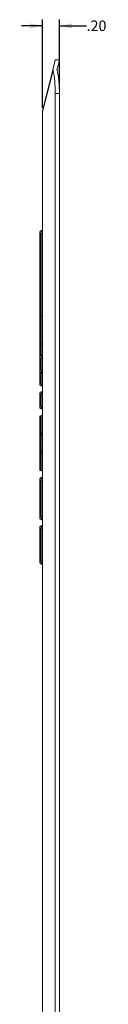
# Model space of a CAD drawing. Units: inches. Extents: x 3.5 to 42.1, y 0.7 to 25.4.
# Drawn here: x 23 to 24, y 13.1 to 24.8 of the extents above; entities that cross this region are included whole.
import ezdxf

# ---------------------------------------------------------------- set-up
doc = ezdxf.new("R2010")
doc.units = ezdxf.units.IN
doc.header["$MEASUREMENT"] = 0
doc.layers.add('FORMAT', color=7, linetype='Continuous')
doc.styles.add('SLDTEXTSTYLE0', font='TXT', dxfattribs={"width": 0.605})
doc.dimstyles.new('SLDDIMSTYLE1', dxfattribs={"dimtxt": 0.125, "dimasz": 0.15, "dimexe": 0, "dimexo": 0.0625, "dimgap": 0.03125, "dimtad": 0, "dimtih": 1, "dimtoh": 1, "dimrnd": 1e-09, "dimzin": 4, "dimdsep": 46, "dimtxsty": 'SLDTEXTSTYLE0', "dimsah": 1, "dimcen": 0.09, "dimadec": 0, "dimazin": 1, "dimtfac": 1, "dimtmove": 0, "dimatfit": 0, "dimfxl": 0, "dimfrac": 2, "dimtolj": 1, "dimtzin": 12, "dimarcsym": 0})

# ---------------------------------------------------------------- blocks, each defined once
blk = doc.blocks.new('_D_2')
at = {"layer": 'FORMAT', "color": 7}
for p, q in [((23.229, 23.754), (23.229, 24.805)), ((23.43, 23.976), (23.43, 24.805)), ((23.229, 24.73), (22.979, 24.73)), ((23.43, 24.73), (23.754, 24.73))]:
    blk.add_line(p, q, dxfattribs=at)
for points in [[(23.229, 24.73), (23.079, 24.76), (23.079, 24.7)], [(23.43, 24.73), (23.58, 24.7), (23.58, 24.76)]]:
    blk.add_solid(points, dxfattribs=at)
at = {"layer": 'FORMAT', "color": 7, "insert": (23.754, 24.795, 0.004), "char_height": 0.125, "attachment_point": 1, "style": 'SLDTEXTSTYLE0'}
blk.add_mtext('.20', dxfattribs=at)

msp = doc.modelspace()

# ---------------------------------------------------------------- linework, layer by layer
at = {"color": 7, "linetype": 'Continuous', "lineweight": 15}
for p, q in [((23.381, 24.326), (23.354, 24.218)), ((23.381, 24.326), (23.43, 24.326)), ((23.402, 24.213), (23.43, 24.326)), ((23.354, 24.218), (23.229, 23.723)), ((23.229, 23.704), (23.354, 24.199)), ((23.381, 23.926), (23.43, 23.926)), ((23.381, 23.926), (23.381, 2.381)), ((23.43, 23.926), (23.43, 2.381)), ((23.227, 23.704), (23.227, 2.603)), ((23.227, 23.704), (23.229, 23.704)), ((23.229, 2.603), (23.229, 23.704)), ((23.204, 22.257), (23.197, 22.257)), ((23.197, 22.257), (23.197, 21.279)), ((23.203, 22.285), (23.202, 22.285)), ((23.219, 22.29), (23.204, 22.286)), ((23.219, 22.261), (23.204, 22.257)), ((23.204, 22.257), (23.204, 21.279)), ((23.221, 22.29), (23.218, 22.289)), ((23.219, 21.279), (23.219, 22.261)), ((23.219, 22.261), (23.227, 22.261)), ((23.204, 21.279), (23.197, 21.279)), ((23.219, 21.279), (23.204, 21.279)), ((23.204, 21.279), (23.204, 20.944)), ((23.219, 21.279), (23.227, 21.279)), ((23.219, 20.94), (23.219, 21.279)), ((23.204, 20.935), (23.197, 20.935)), ((23.197, 20.935), (23.197, 20.805)), ((23.219, 20.94), (23.204, 20.944)), ((23.219, 20.931), (23.204, 20.935)), ((23.204, 20.935), (23.204, 20.805)), ((23.219, 20.931), (23.227, 20.931)), ((23.219, 20.809), (23.219, 20.931)), ((23.197, 20.805), (23.204, 20.805)), ((23.203, 20.794), (23.202, 20.794)), ((23.204, 20.805), (23.219, 20.809)), ((23.219, 20.799), (23.204, 20.795)), ((23.221, 20.8), (23.218, 20.798)), ((23.227, 20.809), (23.219, 20.809)), ((23.204, 20.766), (23.197, 20.766)), ((23.197, 20.766), (23.197, 20.63)), ((23.219, 20.77), (23.204, 20.766)), ((23.204, 20.766), (23.204, 20.63)), ((23.219, 20.626), (23.219, 20.77)), ((23.219, 20.77), (23.227, 20.77)), ((23.204, 20.63), (23.197, 20.63)), ((23.204, 20.592), (23.197, 20.592)), ((23.197, 20.592), (23.197, 20.472)), ((23.202, 20.602), (23.203, 20.602)), ((23.219, 20.626), (23.204, 20.63)), ((23.219, 20.597), (23.204, 20.601)), ((23.219, 20.587), (23.204, 20.592)), ((23.204, 20.592), (23.204, 20.472)), ((23.218, 20.598), (23.221, 20.597)), ((23.227, 20.626), (23.219, 20.626)), ((23.219, 20.587), (23.227, 20.587)), ((23.219, 20.468), (23.219, 20.587)), ((23.197, 20.472), (23.204, 20.472)), ((23.202, 20.443), (23.203, 20.444)), ((23.204, 20.472), (23.219, 20.468)), ((23.219, 20.439), (23.204, 20.443)), ((23.218, 20.44), (23.221, 20.438)), ((23.227, 20.468), (23.219, 20.468)), ((23.204, 20.333), (23.197, 20.333)), ((23.197, 20.333), (23.197, 20.198)), ((23.203, 20.362), (23.202, 20.362)), ((23.219, 20.366), (23.204, 20.362)), ((23.219, 20.337), (23.204, 20.333)), ((23.204, 20.333), (23.204, 20.198)), ((23.221, 20.367), (23.218, 20.366)), ((23.219, 20.193), (23.219, 20.337)), ((23.219, 20.337), (23.227, 20.337)), ((23.197, 20.198), (23.204, 20.198)), ((23.204, 20.198), (23.219, 20.193)), ((23.216, 20.084), (23.201, 20.078)), ((23.202, 20.169), (23.203, 20.169)), ((23.219, 20.164), (23.204, 20.169)), ((23.219, 20.083), (23.204, 20.078)), ((23.204, 20.078), (23.204, 19.873)), ((23.218, 20.165), (23.221, 20.164)), ((23.227, 20.193), (23.219, 20.193)), ((23.219, 19.876), (23.219, 20.083)), ((23.197, 20.068), (23.197, 19.864)), ((23.204, 19.846), (23.197, 19.846)), ((23.197, 19.846), (23.197, 19.663)), ((23.204, 19.873), (23.219, 19.876)), ((23.219, 19.849), (23.204, 19.846)), ((23.204, 19.846), (23.204, 19.663)), ((23.219, 19.66), (23.219, 19.849)), ((23.219, 19.849), (23.227, 19.849)), ((23.204, 19.663), (23.197, 19.663)), ((23.197, 19.644), (23.197, 19.44)), ((23.219, 19.66), (23.204, 19.663)), ((23.219, 19.632), (23.204, 19.635)), ((23.204, 19.635), (23.204, 19.431)), ((23.227, 19.66), (23.219, 19.66)), ((23.219, 19.425), (23.219, 19.632)), ((23.201, 19.43), (23.216, 19.424)), ((23.219, 19.425), (23.204, 19.431)), ((23.204, 19.311), (23.197, 19.311)), ((23.197, 19.311), (23.197, 18.876)), ((23.203, 19.339), (23.202, 19.339)), ((23.219, 19.344), (23.204, 19.34)), ((23.219, 19.315), (23.204, 19.311)), ((23.204, 19.311), (23.204, 18.876)), ((23.221, 19.344), (23.218, 19.343)), ((23.219, 18.872), (23.219, 19.315)), ((23.219, 19.315), (23.227, 19.315)), ((23.204, 18.876), (23.197, 18.876)), ((23.202, 18.847), (23.203, 18.848)), ((23.219, 18.872), (23.204, 18.876)), ((23.219, 18.843), (23.204, 18.847)), ((23.218, 18.844), (23.221, 18.842)), ((23.227, 18.872), (23.219, 18.872)), ((23.204, 18.738), (23.197, 18.738)), ((23.197, 18.738), (23.197, 18.347)), ((23.203, 18.766), (23.202, 18.766)), ((23.219, 18.771), (23.204, 18.767)), ((23.219, 18.742), (23.204, 18.738)), ((23.204, 18.738), (23.204, 18.347)), ((23.221, 18.771), (23.218, 18.77)), ((23.219, 18.343), (23.219, 18.742)), ((23.219, 18.742), (23.227, 18.742)), ((23.204, 18.347), (23.197, 18.347)), ((23.202, 18.319), (23.203, 18.319)), ((23.219, 18.343), (23.204, 18.347)), ((23.219, 18.314), (23.204, 18.318)), ((23.227, 18.343), (23.219, 18.343)), ((23.218, 18.315), (23.221, 18.314))]:
    msp.add_line(p, q, dxfattribs=at)
at = {"color": 7, "linetype": 'Continuous', "lineweight": 15, "flags": 128}
for points in [[(23.201, 20.078), (23.202, 20.078), (23.204, 20.078)], [(23.216, 20.084), (23.217, 20.084), (23.219, 20.083)], [(23.204, 19.431), (23.202, 19.43), (23.201, 19.43)], [(23.219, 19.425), (23.217, 19.424), (23.216, 19.424)]]:
    msp.add_lwpolyline(points, dxfattribs=at)
at = {"color": 7, "linetype": 'Continuous', "lineweight": 15}
for centre, radius, start, end in [((23.304, 23.704), 0.0778, 165.8329, 180), ((23.268, 23.714), 0.0398, 166.1713, 193.8287), ((23.207, 22.276), 0.01, 105, 180), ((23.234, 22.271), 0.0336, 154.463, 205.537), ((23.249, 22.275), 0.0336, 154.463, 205.537), ((23.217, 22.299), 0.01, 285, 0), ((23.207, 20.954), 0.01, 180, 255), ((23.194, 20.939), 0.0112, 334.463, 25.537), ((23.217, 20.931), 0.01, 0, 75), ((23.209, 20.935), 0.0112, 334.463, 25.537), ((23.207, 20.785), 0.01, 105, 180), ((23.234, 20.781), 0.0336, 154.463, 205.537), ((23.194, 20.8), 0.0112, 334.463, 25.537), ((23.249, 20.785), 0.0336, 154.463, 205.537), ((23.217, 20.809), 0.01, 285, 0), ((23.209, 20.804), 0.0112, 334.463, 25.537), ((23.207, 20.611), 0.01, 180, 255), ((23.234, 20.616), 0.0336, 154.463, 205.537), ((23.194, 20.596), 0.0112, 334.463, 25.537), ((23.249, 20.612), 0.0336, 154.463, 205.537), ((23.217, 20.587), 0.01, 0, 75), ((23.209, 20.592), 0.0112, 334.463, 25.537), ((23.207, 20.452), 0.01, 180, 255), ((23.234, 20.457), 0.0336, 154.463, 205.537), ((23.249, 20.453), 0.0336, 154.463, 205.537), ((23.217, 20.429), 0.01, 0, 75), ((23.207, 20.353), 0.01, 105, 180), ((23.234, 20.348), 0.0336, 154.463, 205.537), ((23.249, 20.352), 0.0336, 154.463, 205.537), ((23.217, 20.376), 0.01, 285, 0), ((23.234, 20.183), 0.0336, 154.463, 205.537), ((23.207, 20.178), 0.01, 180, 255), ((23.206, 20.068), 0.00958, 103.0943, 178.9493), ((23.249, 20.179), 0.0336, 154.463, 205.537), ((23.217, 20.155), 0.01, 0, 75), ((23.217, 20.093), 0.00958, 283.0943, 358.9493), ((23.206, 19.864), 0.00958, 103.0943, 178.9493), ((23.258, 19.859), 0.0555, 165.6693, 194.3307), ((23.273, 19.862), 0.0555, 165.6693, 194.3307), ((23.217, 19.885), 0.00958, 283.0943, 358.9493), ((23.206, 19.645), 0.00958, 181.0507, 256.9057), ((23.258, 19.649), 0.0555, 165.6693, 194.3307), ((23.273, 19.646), 0.0555, 165.6693, 194.3307), ((23.217, 19.623), 0.00958, 1.0507, 76.9057), ((23.206, 19.44), 0.00958, 181.0507, 256.9057), ((23.217, 19.416), 0.00958, 1.0507, 76.9057), ((23.207, 19.33), 0.01, 105, 180), ((23.234, 19.325), 0.0336, 154.463, 205.537), ((23.249, 19.329), 0.0336, 154.463, 205.537), ((23.217, 19.354), 0.01, 285, 0), ((23.207, 18.856), 0.01, 180, 255), ((23.234, 18.861), 0.0336, 154.463, 205.537), ((23.249, 18.857), 0.0336, 154.463, 205.537), ((23.217, 18.833), 0.01, 0, 75), ((23.207, 18.757), 0.01, 105, 180), ((23.234, 18.752), 0.0336, 154.463, 205.537), ((23.249, 18.756), 0.0336, 154.463, 205.537), ((23.217, 18.781), 0.01, 285, 0), ((23.207, 18.328), 0.01, 180, 255), ((23.234, 18.333), 0.0336, 154.463, 205.537), ((23.249, 18.329), 0.0336, 154.463, 205.537), ((23.217, 18.304), 0.01, 0, 75)]:
    msp.add_arc(centre, radius, start, end, dxfattribs=at)
for centre, end_param in [((23.28, 23.926), 5.46412), ((23.329, 23.926), 5.484807)]:
    msp.add_ellipse(centre, major_axis=(0, 0.4), ratio=0.252427, start_param=4.712389, end_param=end_param, dxfattribs=at)
for points in [[(23.354, 24.218), (23.352, 24.212), (23.352, 24.206), (23.354, 24.199)], [(23.197, 22.276), (23.197, 22.276), (23.197, 22.267), (23.197, 22.257)], [(23.197, 20.785), (23.197, 20.785), (23.197, 20.776), (23.197, 20.766)], [(23.197, 20.63), (23.197, 20.62), (23.197, 20.611), (23.197, 20.611)], [(23.197, 20.611), (23.197, 20.611), (23.197, 20.602), (23.197, 20.592)], [(23.197, 20.472), (23.197, 20.462), (23.197, 20.452), (23.197, 20.452)], [(23.197, 20.353), (23.197, 20.353), (23.197, 20.344), (23.197, 20.333)], [(23.197, 20.198), (23.197, 20.187), (23.197, 20.178), (23.197, 20.178)], [(23.197, 19.864), (23.197, 19.861), (23.197, 19.854), (23.197, 19.846)], [(23.197, 19.663), (23.197, 19.655), (23.197, 19.647), (23.197, 19.644)], [(23.197, 19.33), (23.197, 19.33), (23.197, 19.321), (23.197, 19.311)], [(23.197, 18.876), (23.197, 18.866), (23.197, 18.856), (23.197, 18.856)], [(23.197, 18.757), (23.197, 18.757), (23.197, 18.748), (23.197, 18.738)], [(23.197, 18.347), (23.197, 18.337), (23.197, 18.328), (23.197, 18.328)]]:
    msp.add_open_spline(points, degree=3, dxfattribs=at)
for points, knots in [([(23.402, 24.205), (23.401, 24.207), (23.401, 24.208), (23.401, 24.21), (23.401, 24.211), (23.402, 24.213)], [0, 0, 0, 0, 0.5, 0.5, 1, 1, 1, 1]), ([(23.197, 21.279), (23.197, 21.193), (23.197, 21.11), (23.197, 20.988), (23.197, 20.954), (23.197, 20.954)], [0, 0, 0, 0, 0.5, 0.5, 1, 1, 1, 1]), ([(23.197, 20.935), (23.197, 20.935), (23.197, 20.937), (23.197, 20.94), (23.197, 20.942), (23.197, 20.945), (23.197, 20.948), (23.197, 20.951), (23.197, 20.952), (23.197, 20.954), (23.197, 20.954), (23.197, 20.954)], [0, 0, 0, 0, 0.0827272, 0.1654085, 0.2495882, 0.3723736, 0.5000906, 0.6248735, 0.7505915, 0.8747509, 1, 1, 1, 1]), ([(23.197, 20.785), (23.197, 20.785), (23.197, 20.785), (23.197, 20.786), (23.197, 20.787), (23.197, 20.789), (23.197, 20.791), (23.197, 20.794), (23.197, 20.797), (23.197, 20.801), (23.197, 20.803), (23.197, 20.805)], [0, 0, 0, 0, 0.0827272, 0.1654085, 0.2495882, 0.3723736, 0.5000906, 0.6248735, 0.7505915, 0.8747509, 1, 1, 1, 1]), ([(23.201, 20.078), (23.201, 20.078), (23.2, 20.077), (23.199, 20.076), (23.198, 20.076), (23.198, 20.075), (23.198, 20.075), (23.198, 20.075), (23.197, 20.073), (23.197, 20.071), (23.197, 20.07)], [0, 0, 0, 0, 0.172433, 0.307628, 0.358215, 0.380379, 0.401748, 0.447176, 0.501804, 1, 1, 1, 1]), ([(23.227, 20.092), (23.226, 20.092), (23.226, 20.092), (23.226, 20.091), (23.225, 20.089), (23.224, 20.088), (23.222, 20.086), (23.22, 20.085), (23.218, 20.084), (23.216, 20.084)], [0, 0, 0, 0, 0.188355, 0.359963, 0.504016, 0.620134, 0.72154, 0.817981, 1, 1, 1, 1]), ([(23.197, 19.439), (23.197, 19.438), (23.197, 19.437), (23.197, 19.436), (23.197, 19.435), (23.197, 19.435), (23.197, 19.434), (23.198, 19.434), (23.198, 19.433), (23.199, 19.432), (23.2, 19.431), (23.201, 19.43), (23.201, 19.43)], [0, 0, 0, 0, 0.2667445, 0.4261009, 0.4871156, 0.5352383, 0.5752311, 0.6139936, 0.6577707, 0.7098726, 0.8407569, 1, 1, 1, 1]), ([(23.216, 19.424), (23.218, 19.424), (23.22, 19.424), (23.222, 19.422), (23.224, 19.421), (23.225, 19.419), (23.226, 19.417), (23.226, 19.416), (23.227, 19.416)], [0, 0, 0, 0, 0.197048, 0.304638, 0.421697, 0.550165, 0.690828, 1, 1, 1, 1])]:
    msp.add_open_spline(points, degree=3, knots=knots, dxfattribs=at)

# ---------------------------------------------------------------- dimensions: what is measured, and where the dimension line sits
at = {"layer": 'FORMAT', "color": 7}
dim = msp.add_linear_dim(base=(23.43, 24.73), p1=(23.229, 23.704), p2=(23.43, 23.926), dimstyle='SLDDIMSTYLE1', dxfattribs=at)
dim.commit()
dim.dimension.update_dxf_attribs({"geometry": '_D_2', "text_midpoint": (23.93, 24.73), "dimtype": 160})

doc.saveas('drawing.dxf')
